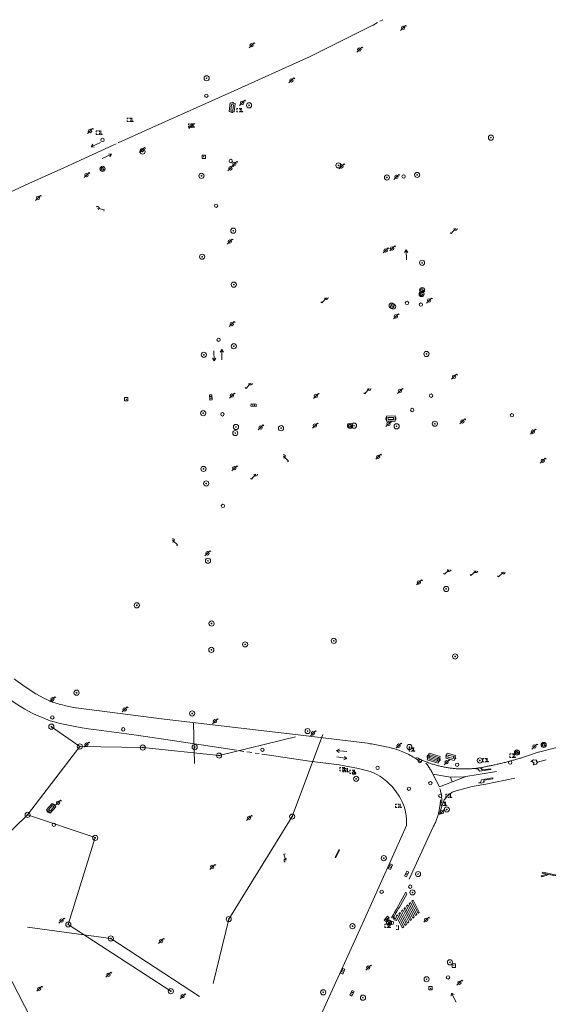
# Model space of a CAD drawing. Extents: x 704908 to 720853, y 4362597 to 4369964.
# Drawn here: x 716171 to 716327, y 4366392 to 4366683 of the extents above; entities that cross this region are included whole.
import ezdxf

# ---------------------------------------------------------------- set-up
doc = ezdxf.new("R2010")
doc.units = 0
doc.header["$MEASUREMENT"] = 0
for name, color, linetype, lineweight in [('CONTENEDORES RSU', 7, 'Continuous', 0), ('FAROLAS', 7, 'Continuous', 0), ('IMBORNAL', 5, 'Continuous', 0), ('LÍNEA DE TELÉFONO', 6, 'Continuous', 0), ('LÍNEA ELÉCTRICA', 1, '_LIN_ELECTRICA', 0), ('MARCA VIAL', 7, 'Continuous', 0), ('POSTE TENDIDO ELÉCTRICO o  (TELÉFONO)', 7, 'Continuous', 0), ('POZO SANEAMIENTO', 7, 'Continuous', 0), ('REGISTRO DE AGUA POTABLE', 5, 'Continuous', 0), ('REGISTRO DE GAS', 7, 'Continuous', 0), ('REGISTRO ELECTRICO', 1, 'Continuous', 0), ('REGISTRO INDETERMINADO', 1, 'Continuous', 0), ('REJA DE DESAGÜE', 7, 'Continuous', 0), ('SENTIDO DE CIRCULACIÓN', 7, 'Continuous', 0), ('SEÑALIZACIÓN VERTICAL', 7, 'Continuous', 0)]:
    doc.layers.add(name, color=color, linetype=linetype, lineweight=lineweight)
doc.styles.add('Style-CHAR_FAST_FONT', font='CHAR_FAST_FONT.shx')
doc.linetypes.add('_LIN_ELECTRICA', pattern='A,1.5,-0.475,["?",Style-CHAR_FAST_FONT,S=0.1,R=0,X=0,Y=0],-0.525', length=2.5)

# ---------------------------------------------------------------- blocks, each defined once
blk = doc.blocks.new('484')
at = {"flags": 128}
blk.add_lwpolyline([(-0.37, -0.37), (0.37, 0.37), (0.5, 0.25)], dxfattribs=at)
blk.add_circle((0, 0), 0.25)
blk = doc.blocks.new('413_1')
blk.add_circle((0, 0), 0.25)
blk = doc.blocks.new('477')
at = {"layer": 'POSTE TENDIDO ELÉCTRICO o  (TELÉFONO)', "linetype": 'Continuous'}
for radius in [0.38, 0.05]:
    blk.add_circle((0, 0), radius, dxfattribs=at)
blk = doc.blocks.new('417')
at = {"layer": 'REGISTRO DE GAS', "flags": 128}
blk.add_lwpolyline([(0, 0), (0.2, 0), (0.2, -0.03), (0.19, -0.07), (0.17, -0.1), (0.15, -0.13), (0.13, -0.15), (0.1, -0.17), (0.07, -0.19), (0.03, -0.2), (0, -0.2), (-0.03, -0.2), (-0.07, -0.19), (-0.1, -0.17), (-0.13, -0.15), (-0.15, -0.13), (-0.17, -0.1), (-0.19, -0.07), (-0.2, -0.03), (-0.2, 0), (-0.2, 0.03), (-0.19, 0.07), (-0.17, 0.1), (-0.15, 0.13), (-0.13, 0.15), (-0.1, 0.17), (-0.07, 0.19), (-0.03, 0.2), (0, 0.2), (0.03, 0.2), (0.07, 0.19), (0.1, 0.17)], dxfattribs=at)
blk.add_lwpolyline([(0, 0), (0.2, 0), (0.2, -0.03), (0.19, -0.07), (0.17, -0.1), (0.15, -0.13), (0.13, -0.15), (0.1, -0.17), (0.07, -0.19), (0.03, -0.2), (0, -0.2), (-0.03, -0.2), (-0.07, -0.19), (-0.1, -0.17), (-0.13, -0.15), (-0.15, -0.13), (-0.17, -0.1), (-0.19, -0.07), (-0.2, -0.03), (-0.2, 0), (-0.2, 0.03), (-0.19, 0.07), (-0.17, 0.1), (-0.15, 0.13), (-0.13, 0.15), (-0.1, 0.17), (-0.07, 0.19), (-0.03, 0.2), (0, 0.2), (0.03, 0.2), (0.07, 0.19), (0.1, 0.17)], dxfattribs=at)
at = {"layer": 'REGISTRO DE GAS'}
blk.add_circle((0, 0), 0.38, dxfattribs=at)
blk.add_circle((0, 0), 0.38, dxfattribs=at)
blk = doc.blocks.new('416')
at = {"layer": 'REGISTRO DE AGUA POTABLE'}
blk.add_circle((0, 0), 0.25, dxfattribs=at)
blk = doc.blocks.new('408')
at = {"layer": 'SEÑALIZACIÓN VERTICAL', "flags": 128}
for points in [[(-0.5, 0.25), (-0.67, 0.25), (-0.67, 0.08)], [(-0.17, 0.08), (-0.17, 0.25), (-0.34, 0.25)], [(-0.06, 0.25), (0.06, 0.25)], [(0, -0.25), (0, 0.25)], [(-0.67, -0.08), (-0.67, -0.25), (-0.5, -0.25)], [(-0.34, -0.25), (-0.17, -0.25), (-0.17, -0.08)], [(-0.06, -0.25), (0.06, -0.25)], [(0.13, -0.25), (0.13, -0.2), (0.2, -0.2), (0.2, -0.25), (0.13, -0.25)]]:
    blk.add_lwpolyline(points, dxfattribs=at)
blk = doc.blocks.new('411')
at = {"layer": 'REGISTRO INDETERMINADO', "flags": 128}
for points in [[(-0.25, -0.25), (0.25, -0.25), (0.25, 0.25), (-0.25, 0.25), (-0.25, -0.25)], [(0, 0.02), (0.01, 0.02), (0.01, 0.02), (0.01, 0.01), (0.02, 0.01), (0.02, 0.01), (0.02, 0), (0.02, 0), (0.02, -0.01), (0.01, -0.01), (0.01, -0.02), (0, -0.02), (0, -0.02), (-0.01, -0.02), (-0.01, -0.01), (-0.01, -0.01), (-0.01, -0.01), (-0.02, -0.01), (-0.02, 0), (-0.02, 0.01), (-0.01, 0.01), (-0.01, 0.02), (0, 0.02), (0, 0.02)]]:
    blk.add_lwpolyline(points, dxfattribs=at)
blk = doc.blocks.new('422')
at = {"color": 7, "flags": 128}
for points in [[(0.25, 0), (0.24, 0.09), (0.22, 0.13), (0.18, 0.18), (0.13, 0.22), (0.04, 0.25), (-0.01, 0.25), (-0.1, 0.23), (-0.17, 0.18), (-0.22, 0.12), (-0.24, 0.05), (-0.25, 0)], [(0, 0), (0.71, 0.71)], [(0.71, 0.71), (0.84, 0.57)]]:
    blk.add_lwpolyline(points, dxfattribs=at)
blk = doc.blocks.new('412')
at = {"layer": 'IMBORNAL'}
for p, q in [((-0.38, -0.25), (0.38, -0.25)), ((-0.38, -0.6), (0.38, -0.6)), ((0.38, -0.25), (0.38, -0.6))]:
    blk.add_line(p, q, dxfattribs=at)
at = {"layer": 'IMBORNAL', "flags": 128}
for points in [[(-0.38, -0.25), (-0.38, -0.6)], [(-0.12, -0.25), (-0.12, -0.6)], [(0.12, -0.25), (0.12, -0.6)]]:
    blk.add_lwpolyline(points, dxfattribs=at)
blk = doc.blocks.new('435')
blk.add_circle((0, 0), 0.25)
blk = doc.blocks.new('423')
at = {"layer": 'REGISTRO ELECTRICO', "flags": 128}
for points in [[(0.38, 0), (0.37, -0.03), (0.37, -0.07), (0.36, -0.1), (0.35, -0.13), (0.34, -0.16), (0.33, -0.19), (0.31, -0.22), (0.29, -0.24), (0.27, -0.27), (0.24, -0.29), (0.22, -0.31), (0.19, -0.33), (0.16, -0.34), (0.13, -0.35), (0.1, -0.36), (0.07, -0.37), (0.03, -0.37), (0, -0.38), (-0.03, -0.37), (-0.07, -0.37), (-0.1, -0.36), (-0.13, -0.35), (-0.16, -0.34), (-0.19, -0.33), (-0.22, -0.31), (-0.24, -0.29), (-0.27, -0.27), (-0.29, -0.24), (-0.31, -0.22), (-0.33, -0.19), (-0.34, -0.16), (-0.35, -0.13), (-0.36, -0.1), (-0.37, -0.07), (-0.37, -0.03), (-0.38, 0), (-0.37, 0.03), (-0.37, 0.07), (-0.36, 0.1), (-0.35, 0.13), (-0.34, 0.16), (-0.33, 0.19), (-0.31, 0.22), (-0.29, 0.24), (-0.27, 0.27), (-0.24, 0.29), (-0.22, 0.31), (-0.19, 0.33), (-0.16, 0.34), (-0.13, 0.35), (-0.1, 0.36), (-0.07, 0.37), (-0.03, 0.37), (0, 0.38), (0.03, 0.37), (0.07, 0.37), (0.1, 0.36), (0.13, 0.35), (0.16, 0.34), (0.19, 0.33), (0.22, 0.31), (0.24, 0.29), (0.27, 0.27), (0.29, 0.24), (0.31, 0.22), (0.33, 0.19), (0.34, 0.16), (0.35, 0.13), (0.36, 0.1), (0.37, 0.07), (0.37, 0.03), (0.38, 0)], [(-0.27, -0.27), (0.27, 0.27)], [(-0.27, 0.27), (0.27, -0.27)]]:
    blk.add_lwpolyline(points, dxfattribs=at)
blk = doc.blocks.new('446')
at = {"color": 3, "flags": 128}
for points in [[(-0.64, 0), (0.64, 0), (0.64, -0.75), (-0.64, -0.75), (-0.64, 0)], [(-0.4, -0.53), (-0.4, -0.23), (0.43, -0.23), (0.43, -0.53)], [(0.43, -0.53), (-0.4, -0.53)]]:
    blk.add_lwpolyline(points, dxfattribs=at)
at = {"color": 3}
for centre, start, end in [((-0.56, -0.38), 114.0343, 245.9657), ((0.56, -0.38), 294.0343, 65.9657)]:
    blk.add_arc(centre, 0.203, start, end, dxfattribs=at)
blk = doc.blocks.new('448')
at = {"color": 3, "flags": 128}
for points in [[(-0.85, 0), (0.85, 0), (0.85, -1), (-0.85, -1), (-0.85, 0)], [(-0.85, -0.75), (-0.87, -0.74), (-0.89, -0.72), (-0.91, -0.71), (-0.93, -0.69), (-0.94, -0.67), (-0.96, -0.65), (-0.97, -0.63), (-0.98, -0.61), (-0.99, -0.58), (-0.99, -0.56), (-1, -0.54), (-1, -0.51), (-1, -0.49), (-1, -0.46), (-0.99, -0.44), (-0.99, -0.42), (-0.98, -0.39), (-0.97, -0.37), (-0.96, -0.35), (-0.94, -0.33), (-0.93, -0.31), (-0.91, -0.29), (-0.89, -0.28), (-0.87, -0.26), (-0.85, -0.25)], [(-0.65, -0.2), (-0.65, -0.8), (0.65, -0.8), (0.65, -0.2)], [(-0.65, -0.2), (0.65, -0.2)], [(-0.65, -0.4), (0.65, -0.4)], [(-0.65, -0.6), (0.65, -0.6)], [(0.85, -0.25), (0.87, -0.26), (0.89, -0.28), (0.91, -0.29), (0.93, -0.31), (0.94, -0.33), (0.96, -0.35), (0.97, -0.37), (0.98, -0.39), (0.99, -0.42), (0.99, -0.44), (1, -0.46), (1, -0.49), (1, -0.51), (1, -0.54), (0.99, -0.56), (0.99, -0.58), (0.98, -0.61), (0.97, -0.63), (0.96, -0.65), (0.94, -0.67), (0.93, -0.69), (0.91, -0.71), (0.89, -0.72), (0.87, -0.74), (0.85, -0.75)], [(0.85, -0.75), (0.85, -0.5)], [(0.85, -0.75), (0.85, -0.5)]]:
    blk.add_lwpolyline(points, dxfattribs=at)
blk = doc.blocks.new('426')
at = {"color": 0, "linetype": 'ByBlock', "lineweight": -2, "flags": 128}
for points in [[(1.5, 0), (0, 0)], [(1.1, -0.25), (1.5, 0), (1.1, 0.25)]]:
    blk.add_lwpolyline(points, dxfattribs=at)

msp = doc.modelspace()

# ---------------------------------------------------------------- linework, layer by layer
at = {"layer": 'LÍNEA DE TELÉFONO'}
for p, q in [((716222.93, 4366463.03), (716222.67, 4366474.96)), ((716251.78, 4366447.38), (716260.84, 4366471.61)), ((716233.04, 4366417.13), (716251.78, 4366447.38)), ((716233.04, 4366417.13), (716228.46, 4366398.06)), ((716198.2, 4366411.4), (716173.61, 4366414.71)), ((716198.2, 4366411.4), (716224.43, 4366394.23))]:
    msp.add_line(p, q, dxfattribs=at)
at = {"layer": 'LÍNEA ELÉCTRICA', "color": 4}
for p, q in [((716230.18, 4366465.4), (716252.8, 4366470.89)), ((716207.65, 4366467.77), (716189.07, 4366468.09)), ((716230.18, 4366465.4), (716207.65, 4366467.77))]:
    msp.add_line(p, q, dxfattribs=at)
at = {"layer": 'LÍNEA ELÉCTRICA', "color": 4, "flags": 128}
for points in [[(716146.01, 4366421.16), (716173.64, 4366447.9), (716189.07, 4366468.09), (716180.65, 4366473.94)], [(716173.64, 4366447.9), (716193.58, 4366441.26), (716185.66, 4366415.52), (716215.96, 4366395.83)], [(716154.4, 4366368.23), (716174.63, 4366387.87), (716165.27, 4366405.83), (716146.01, 4366421.16), (716129.2, 4366393.15), (716116.62, 4366371.01), (716112.99, 4366369.79)]]:
    msp.add_lwpolyline(points, dxfattribs=at)
at = {"layer": 'MARCA VIAL'}
for p, q in [((716275.7, 4366681.1), (716277.01, 4366681.87)), ((716277.68, 4366682.25), (716278.51, 4366682.71)), ((716275.4, 4366680.95), (716275.7, 4366681.1)), ((716198.91, 4366645.69), (716199.83, 4366646.09)), ((716274.25, 4366469), (716273.98, 4366469.04)), ((716274.74, 4366468.92), (716274.25, 4366469)), ((716237.51, 4366466.64), (716236.28, 4366466.83)), ((716239.27, 4366466.39), (716238.4, 4366466.51)), ((716239.85, 4366466.3), (716239.27, 4366466.39)), ((716241.99, 4366465.97), (716240.81, 4366466.15)), ((716275.23, 4366468.83), (716274.74, 4366468.92)), ((716275.73, 4366468.74), (716275.23, 4366468.83)), ((716276.22, 4366468.65), (716275.73, 4366468.74)), ((716276.71, 4366468.56), (716276.22, 4366468.65)), ((716277.2, 4366468.46), (716276.71, 4366468.56)), ((716277.69, 4366468.36), (716277.2, 4366468.46)), ((716278.18, 4366468.26), (716277.69, 4366468.36)), ((716278.67, 4366468.16), (716278.18, 4366468.26)), ((716279.16, 4366468.05), (716278.67, 4366468.16)), ((716279.65, 4366467.94), (716279.16, 4366468.05)), ((716281.6, 4366467.5), (716281.35, 4366467.57)), ((716282.08, 4366467.37), (716281.6, 4366467.5)), ((716282.56, 4366467.22), (716282.08, 4366467.37)), ((716283.03, 4366467.06), (716282.56, 4366467.22)), ((716283.5, 4366466.9), (716283.03, 4366467.06)), ((716283.97, 4366466.72), (716283.5, 4366466.9)), ((716284.44, 4366466.54), (716283.97, 4366466.72)), ((716284.9, 4366466.34), (716284.44, 4366466.54)), ((716285.35, 4366466.14), (716284.9, 4366466.34)), ((716285.8, 4366465.93), (716285.35, 4366466.14)), ((716323.27, 4366466), (716323.56, 4366466.1)), ((716323.56, 4366466.1), (716323.84, 4366466.2)), ((716323.84, 4366466.2), (716324.12, 4366466.3)), ((716324.12, 4366466.3), (716324.4, 4366466.41)), ((716324.4, 4366466.41), (716324.5, 4366466.44)), ((716286.25, 4366465.7), (716285.8, 4366465.93)), ((716286.69, 4366465.47), (716286.25, 4366465.7)), ((716287.13, 4366465.23), (716286.69, 4366465.47)), ((716287.56, 4366464.98), (716287.13, 4366465.23)), ((716287.99, 4366464.72), (716287.56, 4366464.98)), ((716288.41, 4366464.45), (716287.99, 4366464.72)), ((716288.83, 4366464.17), (716288.41, 4366464.45)), ((716289.24, 4366463.88), (716288.83, 4366464.17)), ((716289.64, 4366463.59), (716289.24, 4366463.88)), ((716313.49, 4366463.11), (716313.79, 4366463.18)), ((716313.79, 4366463.18), (716314.08, 4366463.25)), ((716314.08, 4366463.25), (716314.37, 4366463.33)), ((716314.37, 4366463.33), (716314.66, 4366463.4)), ((716314.66, 4366463.4), (716314.95, 4366463.47)), ((716314.95, 4366463.47), (716315.24, 4366463.55)), ((716315.24, 4366463.55), (716315.53, 4366463.62)), ((716315.53, 4366463.62), (716315.82, 4366463.7)), ((716315.82, 4366463.7), (716316.11, 4366463.78)), ((716316.11, 4366463.78), (716316.4, 4366463.85)), ((716316.4, 4366463.85), (716316.69, 4366463.93)), ((716316.69, 4366463.93), (716316.98, 4366464.01)), ((716316.98, 4366464.01), (716317.27, 4366464.09)), ((716317.27, 4366464.09), (716317.56, 4366464.18)), ((716317.56, 4366464.18), (716317.85, 4366464.26)), ((716317.85, 4366464.26), (716318.13, 4366464.34)), ((716318.13, 4366464.34), (716318.42, 4366464.43)), ((716318.42, 4366464.43), (716318.71, 4366464.51)), ((716318.71, 4366464.51), (716319, 4366464.6)), ((716319, 4366464.6), (716319.28, 4366464.68)), ((716319.28, 4366464.68), (716319.57, 4366464.77)), ((716319.57, 4366464.77), (716319.86, 4366464.86)), ((716319.86, 4366464.86), (716320.14, 4366464.95)), ((716320.14, 4366464.95), (716320.43, 4366465.04)), ((716320.43, 4366465.04), (716320.71, 4366465.13)), ((716320.71, 4366465.13), (716321, 4366465.23)), ((716321, 4366465.23), (716321.29, 4366465.32)), ((716321.29, 4366465.32), (716321.57, 4366465.41)), ((716321.57, 4366465.41), (716321.85, 4366465.51)), ((716321.85, 4366465.51), (716322.14, 4366465.6)), ((716322.14, 4366465.6), (716322.42, 4366465.7)), ((716322.42, 4366465.7), (716322.71, 4366465.8)), ((716322.71, 4366465.8), (716322.99, 4366465.9)), ((716322.99, 4366465.9), (716323.27, 4366466)), ((716323.88, 4366462.87), (716324.22, 4366463.37)), ((716324.26, 4366463.44), (716326.83, 4366464.13)), ((716309.39, 4366462.23), (716309.68, 4366462.28)), ((716309.68, 4366462.28), (716309.98, 4366462.34)), ((716309.98, 4366462.34), (716310.27, 4366462.4)), ((716310.27, 4366462.4), (716310.57, 4366462.46)), ((716310.57, 4366462.46), (716310.86, 4366462.52)), ((716310.86, 4366462.52), (716311.15, 4366462.58)), ((716311.15, 4366462.58), (716311.45, 4366462.65)), ((716311.45, 4366462.65), (716311.74, 4366462.71)), ((716311.74, 4366462.71), (716312.03, 4366462.78)), ((716312.03, 4366462.78), (716312.33, 4366462.84)), ((716312.33, 4366462.84), (716312.62, 4366462.91)), ((716312.62, 4366462.91), (716312.91, 4366462.98)), ((716312.91, 4366462.98), (716313.2, 4366463.04)), ((716313.2, 4366463.04), (716313.49, 4366463.11)), ((716322.98, 4366462.63), (716323.88, 4366462.87)), ((716299.03, 4366457.66), (716298.56, 4366459.06)), ((716299.06, 4366454.55), (716298.79, 4366454.41)), ((716299.33, 4366454.68), (716299.06, 4366454.55)), ((716299.6, 4366454.79), (716299.33, 4366454.68)), ((716299.89, 4366454.89), (716299.6, 4366454.79)), ((716300.18, 4366454.97), (716299.89, 4366454.89)), ((716295.52, 4366451.45), (716295.54, 4366451.75)), ((716295.54, 4366451.75), (716295.55, 4366452.05)), ((716295.55, 4366452.05), (716295.56, 4366452.31)), ((716296.46, 4366451.75), (716296.36, 4366451.46)), ((716296.59, 4366452.02), (716296.46, 4366451.75)), ((716296.72, 4366452.29), (716296.59, 4366452.02)), ((716296.87, 4366452.55), (716296.72, 4366452.29)), ((716297.04, 4366452.8), (716296.87, 4366452.55)), ((716297.22, 4366453.04), (716297.04, 4366452.8)), ((716297.41, 4366453.27), (716297.22, 4366453.04)), ((716297.61, 4366453.49), (716297.41, 4366453.27)), ((716297.83, 4366453.7), (716297.61, 4366453.49)), ((716298.05, 4366453.89), (716297.83, 4366453.7)), ((716298.29, 4366454.08), (716298.05, 4366453.89)), ((716298.54, 4366454.25), (716298.29, 4366454.08)), ((716298.79, 4366454.41), (716298.54, 4366454.25)), ((716295.04, 4366448.5), (716295.11, 4366448.79)), ((716295.11, 4366448.79), (716295.18, 4366449.08)), ((716295.18, 4366449.08), (716295.24, 4366449.37)), ((716295.24, 4366449.37), (716295.29, 4366449.67)), ((716296.32, 4366451.36), (716295.28, 4366448.34)), ((716295.29, 4366449.67), (716295.34, 4366449.97)), ((716295.34, 4366449.97), (716295.39, 4366450.26)), ((716295.39, 4366450.26), (716295.43, 4366450.56)), ((716295.43, 4366450.56), (716295.46, 4366450.86)), ((716295.46, 4366450.86), (716295.49, 4366451.15)), ((716295.49, 4366451.15), (716295.52, 4366451.45)), ((716296.36, 4366451.46), (716296.32, 4366451.36)), ((716294.07, 4366445.66), (716294.19, 4366445.94)), ((716294.19, 4366445.94), (716294.3, 4366446.22)), ((716294.3, 4366446.22), (716294.41, 4366446.49)), ((716294.41, 4366446.49), (716294.52, 4366446.78)), ((716294.52, 4366446.78), (716294.62, 4366447.06)), ((716294.62, 4366447.06), (716294.71, 4366447.34)), ((716294.71, 4366447.34), (716294.8, 4366447.63)), ((716294.8, 4366447.63), (716294.89, 4366447.92)), ((716294.89, 4366447.92), (716294.97, 4366448.2)), ((716294.97, 4366448.2), (716295.04, 4366448.5)), ((716293.4, 4366444.32), (716286.38, 4366428.87)), ((716293.4, 4366444.32), (716293.55, 4366444.58)), ((716293.55, 4366444.58), (716293.68, 4366444.85)), ((716293.68, 4366444.85), (716293.82, 4366445.12)), ((716293.82, 4366445.12), (716293.95, 4366445.39)), ((716293.95, 4366445.39), (716294.07, 4366445.66)), ((716282.19, 4366437.31), (716271.72, 4366414.02)), ((716285.39, 4366425.02), (716282.67, 4366420.24)), ((716283.43, 4366420.62), (716285.61, 4366424.45)), ((716285.61, 4366424.45), (716285.39, 4366425.02)), ((716287.48, 4366422.74), (716287.1, 4366422.38)), ((716289.33, 4366419.21), (716287.48, 4366422.74)), ((716282.27, 4366419.55), (716281.98, 4366419.03)), ((716282.57, 4366420.07), (716282.27, 4366419.55)), ((716282.65, 4366420.21), (716282.57, 4366420.07)), ((716282.67, 4366420.24), (716282.65, 4366420.21)), ((716282.69, 4366419.33), (716282.83, 4366419.58)), ((716282.83, 4366419.58), (716283.13, 4366420.1)), ((716283.13, 4366420.1), (716283.43, 4366420.62)), ((716284.43, 4366419.81), (716284.05, 4366419.44)), ((716284.43, 4366419.81), (716286.27, 4366416.32)), ((716285.19, 4366420.54), (716284.81, 4366420.18)), ((716284.81, 4366420.18), (716286.65, 4366416.68)), ((716285.19, 4366420.54), (716287.03, 4366417.04)), ((716285.95, 4366421.28), (716285.57, 4366420.91)), ((716285.57, 4366420.91), (716287.42, 4366417.4)), ((716285.95, 4366421.28), (716287.8, 4366417.77)), ((716286.72, 4366422.01), (716286.34, 4366421.64)), ((716286.34, 4366421.64), (716288.18, 4366418.13)), ((716286.72, 4366422.01), (716288.56, 4366418.49)), ((716287.1, 4366422.38), (716288.95, 4366418.85)), ((716281.68, 4366418.5), (716281.38, 4366417.98)), ((716281.64, 4366417.49), (716281.94, 4366418.01)), ((716281.98, 4366419.03), (716281.68, 4366418.5)), ((716282.15, 4366417.61), (716281.77, 4366417.24)), ((716281.77, 4366417.24), (716281.92, 4366416.94)), ((716281.92, 4366416.94), (716282.63, 4366416.69)), ((716281.94, 4366418.01), (716282.24, 4366418.53)), ((716282.15, 4366417.61), (716282.63, 4366416.69)), ((716282.24, 4366418.53), (716282.53, 4366419.06)), ((716282.53, 4366419.06), (716282.69, 4366419.33)), ((716282.73, 4366418.17), (716282.53, 4366417.98)), ((716282.53, 4366417.98), (716282.74, 4366417.57)), ((716282.91, 4366418.34), (716282.73, 4366418.17)), ((716282.74, 4366417.57), (716284.35, 4366414.51)), ((716282.91, 4366418.34), (716284.73, 4366414.87)), ((716283.67, 4366419.08), (716283.29, 4366418.71)), ((716283.29, 4366418.71), (716285.12, 4366415.23)), ((716283.67, 4366419.08), (716285.5, 4366415.59)), ((716284.05, 4366419.44), (716285.89, 4366415.96)), ((716286.65, 4366416.68), (716287.03, 4366417.04)), ((716287.42, 4366417.4), (716287.8, 4366417.77)), ((716288.18, 4366418.13), (716288.56, 4366418.49)), ((716288.93, 4366418.84), (716288.95, 4366418.85)), ((716288.93, 4366418.84), (716288.95, 4366418.85)), ((716288.95, 4366418.85), (716289.33, 4366419.21)), ((716288.95, 4366418.85), (716288.95, 4366418.85)), ((716271.72, 4366414.02), (716262.66, 4366394.13)), ((716284.35, 4366414.51), (716284.73, 4366414.87)), ((716285.12, 4366415.23), (716285.5, 4366415.59)), ((716285.89, 4366415.96), (716286.27, 4366416.32))]:
    msp.add_line(p, q, dxfattribs=at)
at = {"layer": 'MARCA VIAL', "flags": 128}
for points in [[(716200.42, 4366646.35), (716210.47, 4366650.83), (716233.73, 4366661.31), (716256.87, 4366671.77), (716275.4, 4366680.95)], [(716165.75, 4366630.5), (716173.98, 4366634.32), (716184.32, 4366638.97), (716198.91, 4366645.69)], [(716324.5, 4366466.44), (716329.9, 4366467.75), (716339.41, 4366470.18), (716349.57, 4366472.79), (716358, 4366474.94), (716366.35, 4366477.03), (716373.48, 4366479.13), (716378.29, 4366480.79), (716383.25, 4366482.73), (716388.22, 4366484.73), (716392.87, 4366486.8), (716396.35, 4366488.73), (716398.97, 4366490.35), (716401.58, 4366492.15), (716404.4, 4366494.44), (716404.48, 4366494.52)], [(716235.29, 4366466.98), (716217.76, 4366469.62), (716205.83, 4366471.43), (716202.86, 4366471.84), (716193.94, 4366472.97), (716191.64, 4366473.3), (716189.18, 4366473.7), (716186.23, 4366474.24), (716184.26, 4366474.65), (716182.88, 4366474.96), (716181.45, 4366475.34), (716180.29, 4366475.71), (716178.89, 4366476.23), (716176.76, 4366477.12), (716175.41, 4366477.74), (716173.66, 4366478.66), (716172.83, 4366479.14), (716171.55, 4366479.9), (716169.7, 4366481.09), (716168.5, 4366481.97), (716166.06, 4366483.94), (716164.04, 4366485.64), (716162.65, 4366486.83)], [(716169.72, 4366488.02), (716170.14, 4366487.7), (716172.96, 4366485.66), (716176.03, 4366483.66), (716178.48, 4366482.31), (716180.57, 4366481.38), (716180.66, 4366481.36)], [(716180.66, 4366481.36), (716181.04, 4366481.22), (716181.52, 4366481.06), (716181.99, 4366480.91), (716182.47, 4366480.76), (716182.95, 4366480.62), (716183.43, 4366480.48), (716183.92, 4366480.35), (716184.4, 4366480.23), (716184.89, 4366480.11), (716185.37, 4366480), (716185.86, 4366479.89), (716186.35, 4366479.79), (716186.84, 4366479.7), (716187.33, 4366479.61), (716187.83, 4366479.52), (716188.02, 4366479.49)], [(716188.02, 4366479.49), (716213.94, 4366476.2), (716251.9, 4366471.76), (716273.98, 4366469.04)], [(716281.35, 4366467.57), (716281.11, 4366467.63), (716280.63, 4366467.74), (716280.14, 4366467.85), (716279.65, 4366467.94), (716279.55, 4366467.96)], [(716242.81, 4366465.85), (716245.11, 4366465.52), (716256.93, 4366463.78), (716265.68, 4366462.65), (716271.4, 4366461.61), (716274.86, 4366460.68), (716275.59, 4366460.39), (716276.98, 4366459.73), (716277.64, 4366459.34), (716278.3, 4366458.92), (716279.78, 4366457.75), (716280.47, 4366457.1), (716281.13, 4366456.42), (716281.68, 4366455.8)], [(716288.47, 4366464.88), (716288.73, 4366464.74), (716289, 4366464.61), (716289.27, 4366464.47), (716289.54, 4366464.34), (716289.81, 4366464.22), (716290.09, 4366464.09), (716290.36, 4366463.97), (716290.64, 4366463.85), (716290.91, 4366463.74), (716291.19, 4366463.62), (716291.47, 4366463.51), (716291.75, 4366463.41), (716292.03, 4366463.3), (716292.31, 4366463.2), (716292.6, 4366463.1), (716292.88, 4366463), (716293.17, 4366462.91), (716293.45, 4366462.82), (716293.74, 4366462.73), (716294.03, 4366462.64), (716294.31, 4366462.56), (716294.6, 4366462.48), (716294.89, 4366462.41), (716295.18, 4366462.33), (716295.47, 4366462.26), (716295.77, 4366462.19), (716296.06, 4366462.13), (716296.35, 4366462.07), (716296.65, 4366462.01), (716296.94, 4366461.95), (716297.24, 4366461.9), (716297.53, 4366461.85), (716297.83, 4366461.8), (716298.13, 4366461.75), (716298.42, 4366461.71), (716298.72, 4366461.67), (716299.02, 4366461.64), (716299.32, 4366461.6), (716299.62, 4366461.57), (716299.91, 4366461.55), (716300.21, 4366461.52), (716300.51, 4366461.5), (716300.81, 4366461.48), (716301.11, 4366461.47), (716301.41, 4366461.46), (716301.71, 4366461.45), (716302.01, 4366461.44), (716302.31, 4366461.44), (716302.61, 4366461.44), (716302.91, 4366461.44), (716303.21, 4366461.44), (716303.51, 4366461.45), (716303.81, 4366461.46), (716304.11, 4366461.48), (716304.41, 4366461.5), (716304.71, 4366461.52), (716305.01, 4366461.54), (716305.31, 4366461.57), (716305.61, 4366461.6), (716305.9, 4366461.63), (716306.2, 4366461.66), (716306.5, 4366461.7), (716306.65, 4366461.72)], [(716322.98, 4366462.63), (716323.24, 4366463.16), (716322.63, 4366463.62), (716322.22, 4366463.62), (716323.06, 4366464.18), (716324.06, 4366464.04), (716323.8, 4366463.83), (716324.26, 4366463.44), (716324.22, 4366463.37)], [(716293.37, 4366459.92), (716293.23, 4366460.19), (716293.09, 4366460.45), (716292.94, 4366460.71), (716292.79, 4366460.97), (716292.63, 4366461.23), (716292.47, 4366461.49), (716292.31, 4366461.74), (716292.14, 4366461.99), (716291.97, 4366462.23), (716291.8, 4366462.48), (716291.62, 4366462.72), (716291.44, 4366462.96), (716291.3, 4366463.13)], [(716312.1, 4366460.67), (716302.46, 4366459.11), (716298.56, 4366459.06), (716293.37, 4366459.92), (716295.26, 4366456.17), (716302.83, 4366459.17)], [(716306.65, 4366461.72), (716306.07, 4366461.45), (716306.65, 4366461.53), (716307.13, 4366460.84)], [(716307.15, 4366461.79), (716306.88, 4366461.83), (716306.65, 4366461.72)], [(716306.65, 4366461.72), (716306.8, 4366461.74), (716307.09, 4366461.78), (716307.15, 4366461.79)], [(716307.13, 4366460.84), (716310.47, 4366461.28), (716310.44, 4366461.52), (716307.89, 4366461.18), (716307.5, 4366461.64), (716307.91, 4366461.69), (716307.15, 4366461.79)], [(716307.15, 4366461.79), (716307.39, 4366461.83), (716307.69, 4366461.88), (716307.98, 4366461.93), (716308.28, 4366461.99), (716308.57, 4366462.05), (716308.86, 4366462.11), (716309.16, 4366462.17), (716309.39, 4366462.23)], [(716317.56, 4366458.78), (716308.94, 4366457.01), (716304.94, 4366456.24), (716300.18, 4366454.97)], [(716307.65, 4366458.24), (716311.01, 4366458.79), (716311.05, 4366458.56), (716308.48, 4366458.13), (716308.24, 4366457.58), (716308.66, 4366457.64), (716307.7, 4366457.21), (716306.81, 4366457.34), (716307.39, 4366457.43), (716307.65, 4366458.24)], [(716281.68, 4366455.8), (716281.75, 4366455.72), (716282.34, 4366454.97), (716283.39, 4366453.41), (716283.85, 4366452.58), (716284.27, 4366451.74), (716284.64, 4366450.87), (716284.83, 4366450.33), (716285.16, 4366449.25), (716285.38, 4366448.17), (716285.47, 4366447.6), (716285.56, 4366446.49), (716285.58, 4366445.36), (716285.54, 4366444.75), (716282.19, 4366437.31)], [(716295.98, 4366451.56), (716295.98, 4366451.86), (716295.98, 4366452.16), (716295.97, 4366452.46), (716295.96, 4366452.76), (716295.93, 4366453.06), (716295.9, 4366453.36), (716295.86, 4366453.65), (716295.81, 4366453.95), (716295.76, 4366454.25), (716295.7, 4366454.54), (716295.63, 4366454.83), (716295.55, 4366455.12), (716295.47, 4366455.41), (716295.4, 4366455.62)], [(716281.38, 4366417.98), (716281.15, 4366417.58), (716281.56, 4366417.35), (716281.64, 4366417.49)], [(716153.24, 4366244.62), (716173.78, 4366270.19), (716175.99, 4366272.98), (716178.3, 4366275.71), (716180.08, 4366277.73), (716180.57, 4366278.33), (716181.07, 4366278.91), (716181.87, 4366279.75), (716182.99, 4366280.83), (716193.67, 4366291.26), (716210.49, 4366307.54), (716224.21, 4366320.91), (716226.59, 4366323.35), (716228.33, 4366325.24), (716230.61, 4366327.81), (716232.12, 4366329.73), (716233.55, 4366331.72), (716234.23, 4366332.74), (716235.51, 4366334.82), (716236.7, 4366336.96), (716237.8, 4366339.16), (716245.98, 4366357.29), (716262.66, 4366394.13)]]:
    msp.add_lwpolyline(points, dxfattribs=at)
at = {"layer": 'REJA DE DESAGÜE'}
for p, q in [((716265.56, 4366437.61), (716264.51, 4366435.35)), ((716264.69, 4366435.27), (716265.74, 4366437.53)), ((716265.74, 4366437.53), (716265.56, 4366437.61)), ((716264.51, 4366435.35), (716264.69, 4366435.27))]:
    msp.add_line(p, q, dxfattribs=at)
at = {"layer": 'REJA DE DESAGÜE', "flags": 128}
for points in [[(716325.41, 4366429.59), (716327.09, 4366430.09), (716327.01, 4366430.39), (716325.33, 4366429.89), (716325.41, 4366429.59)], [(716325.64, 4366430.68), (716329.53, 4366429.94), (716329.58, 4366430.2), (716325.69, 4366430.94), (716325.64, 4366430.68)]]:
    msp.add_lwpolyline(points, dxfattribs=at)
at = {"layer": 'SEÑALIZACIÓN VERTICAL'}
for p, q in [((716282.81, 4366415.09), (716282.51, 4366415.09)), ((716282.51, 4366414.09), (716282.84, 4366414.09)), ((716283.07, 4366415.09), (716283.31, 4366415.09)), ((716283.07, 4366414.09), (716283.31, 4366414.09)), ((716283.19, 4366414.09), (716283.19, 4366415.09))]:
    msp.add_line(p, q, dxfattribs=at)

# ---------------------------------------------------------------- block references
at = {"layer": 'CONTENEDORES RSU', "color": 3, "yscale": 2}
for p, xscale, zscale, rotation in [((716234.83, 4366656.73), 1.999999999569744, 1.999999999784872, 263.9199999972888), ((716280.96, 4366564.17), 1.999999999982146, 1.999999999991073, 181.0799999978974), ((716298.79, 4366465.75), 2.000000000090169, 2.000000000045084, 345.4009399940596), ((716180.02, 4366450.31), 1.999999999805124, 1.999999999902562, 48.63429809993988)]:
    msp.add_blockref('446', p, dxfattribs=dict(at, xscale=xscale, zscale=zscale, rotation=rotation))
at = {"layer": 'CONTENEDORES RSU', "color": 7, "xscale": 2.000000000011728, "yscale": 2, "zscale": 2.000000000005864, "rotation": 343.0794944871564}
msp.add_blockref('448', (716293.84, 4366465.59), dxfattribs=at)
at = {"layer": 'FAROLAS', "color": 7, "xscale": 2, "yscale": 2, "zscale": 2}
for p in [(716284.54, 4366680.29), (716239.78, 4366675.16), (716271.61, 4366673.88), (716251.54, 4366664.77), (716237.01, 4366658.16), (716192.07, 4366649.84), (716222.03, 4366651.35), (716207.43, 4366644.2), (716234.72, 4366640.14), (716233.55, 4366638.81), (716266.37, 4366639.41), (716191.04, 4366636.82), (716282.57, 4366636.28), (716176.75, 4366630.1), (716233.35, 4366617.18), (716279.39, 4366614.57), (716281.32, 4366615.16), (716292.22, 4366599.78), (716282.4, 4366595.11), (716233.94, 4366592.83), (716299.59, 4366577.25), (716283.59, 4366573.11), (716233.97, 4366571.7), (716258.77, 4366571.61), (716242.44, 4366562.29), (716258.48, 4366562.84), (716280.23, 4366563.36), (716302.05, 4366564.09), (716322.87, 4366561.05), (716277.19, 4366553.65), (716234.7, 4366550.25), (716325.8, 4366552.48), (716226.75, 4366525.12), (716289.23, 4366516.54), (716180.96, 4366482.02), (716202.31, 4366479.02), (716228.95, 4366475.53), (716257.9, 4366471.98), (716191.01, 4366468.66), (716283.21, 4366468.33), (716323.31, 4366468.08), (716297.37, 4366463.42), (716182.64, 4366451.47), (716296, 4366448.7), (716239.05, 4366447.01), (716228.19, 4366432.52), (716183.65, 4366416.68), (716291.36, 4366416.91), (716213.08, 4366410.65), (716274.25, 4366402.79), (716197.53, 4366400.68), (716177.08, 4366396.55), (716301.19, 4366398.32), (716219.4, 4366394.34)]:
    msp.add_blockref('484', p, dxfattribs=at)
at = {"layer": 'FAROLAS', "color": 7}
for p, xscale, yscale, zscale, rotation in [((716194.26, 4366627.04), 2, 2, 2, 301.55), ((716300.06, 4366621.05), 1.999999999995999, 2, 1.999999999998, 184.0399999879178), ((716261.89, 4366600.61), 2, 2, 2, 183.4999999999999), ((716239.47, 4366575.34), 2, 2, 2, 183.7499999999999), ((716274.55, 4366573.78), 1.999999999999999, 1.999999999999999, 2, 185.4399999999999), ((716249.23, 4366553.78), 2, 2, 2, 270.9), ((716241.05, 4366548.49), 1.999999999999999, 1.999999999999999, 1.999999999999999, 183.77), ((716216.45, 4366528.97), 2, 2, 2, 273.61), ((716298.19, 4366520.3), 2.000000000031595, 2, 2.000000000015797, 178.2099999948923), ((716306.08, 4366519.92), 1.999999999946134, 2, 1.999999999973067, 176.9800000068303), ((716314.16, 4366519.56), 2.000000000013637, 1.999999999999999, 2.000000000006818, 177.9500000032502), ((716249.91, 4366434.38), 2, 2, 2, 61.61)]:
    msp.add_blockref('422', p, dxfattribs=dict(at, xscale=xscale, yscale=yscale, zscale=zscale, rotation=rotation))
at = {"layer": 'IMBORNAL', "color": 5, "zscale": 2}
for p, xscale, yscale, rotation in [((716226.88, 4366571.11), 2, 2, 94.75999999999993), ((716240.41, 4366569.74), 2, 2, 357.95), ((716280.04, 4366432.95), 2, 2, 64.98), ((716286.36, 4366430.04), 2, 2, 243.79), ((716280.34, 4366416.63), 1.999999999999999, 1.999999999999999, 230.63), ((716265.95, 4366402.08), 2, 2, 65.94), ((716270.21, 4366394.83), 2, 2, 241.46)]:
    msp.add_blockref('412', p, dxfattribs=dict(at, xscale=xscale, yscale=yscale, rotation=rotation))
at = {"layer": 'POSTE TENDIDO ELÉCTRICO o  (TELÉFONO)', "color": 7, "xscale": 2, "yscale": 2, "zscale": 2}
for p in [(716226.52, 4366665.42), (716239.04, 4366657.42), (716310.48, 4366647.88), (716207.58, 4366643.78), (716265.44, 4366639.68), (716288.7, 4366636.86), (716224.98, 4366636.59), (716279.77, 4366636.11), (716234.39, 4366620.4), (716225.19, 4366612.72), (716290.15, 4366610.92), (716234.53, 4366604.47), (716281.15, 4366598.27), (716281.59, 4366598), (716234.55, 4366586.29), (716225.69, 4366583.76), (716291.44, 4366584), (716225.49, 4366566.51), (716235.18, 4366562.44), (716248.49, 4366562.08), (716270.06, 4366562.83), (716282.64, 4366562.64), (716293.93, 4366563.4), (716234.98, 4366560.64), (716225.58, 4366550.05), (716226.39, 4366545.76), (716226.91, 4366522.94), (716297.27, 4366514.6), (716205.89, 4366509.77), (716227.97, 4366504.39), (716237.89, 4366498.24), (716264.06, 4366499.28), (716227.91, 4366496.61), (716299.9, 4366494.68), (716188.09, 4366483.98), (716222.23, 4366477.84), (716180.65, 4366473.94), (716256.34, 4366472.64), (716189.07, 4366468.09), (716207.65, 4366467.77), (716222.99, 4366467.9), (716230.18, 4366465.4), (716286.4, 4366467.93), (716307.22, 4366463.96), (716270.68, 4366458.54), (716173.64, 4366447.9), (716297.44, 4366449.48), (716251.78, 4366447.38), (716193.6, 4366441.1), (716278.84, 4366435.12), (716288.97, 4366430.42), (716287.3, 4366425), (716233.04, 4366417.13), (716185.66, 4366415.52), (716269.59, 4366415.02), (716198.2, 4366411.4), (716298.38, 4366404.35), (716291.49, 4366399.35), (716215.96, 4366395.83), (716260.94, 4366395.5), (716272.69, 4366393.91)]:
    msp.add_blockref('477', p, dxfattribs=at)
at = {"layer": 'POZO SANEAMIENTO', "color": 7, "xscale": 2, "yscale": 2, "zscale": 2}
for name, p in [('413_1', (716226.43, 4366660.25)), ('413_1', (716195.76, 4366647.2)), ('413_1', (716284.67, 4366636.41)), ('413_1', (716229.32, 4366627.76)), ('413_1', (716285.7, 4366599.07)), ('413_1', (716230.03, 4366588.19)), ('413_1', (716287.26, 4366567.45)), ('413_1', (716231.17, 4366566.18)), ('413_1', (716316.67, 4366565.91)), ('413_1', (716231.32, 4366539.12)), ('413_1', (716180.95, 4366476.68)), ('413_1', (716201.89, 4366473.15)), ('413_1', (716242.98, 4366467.11)), ('413_1', (716289.48, 4366463.78)), ('413_1', (716316.17, 4366463.35)), ('435', (716277.01, 4366461.78)), ('413_1', (716292.59, 4366457.22)), ('435', (716286.25, 4366455.61)), ('413_1', (716295.53, 4366453.54)), ('413_1', (716181.39, 4366444.98)), ('413_1', (716278.21, 4366425.18)), ('413_1', (716297.81, 4366399.88))]:
    msp.add_blockref(name, p, dxfattribs=at)
at = {"layer": 'REGISTRO DE AGUA POTABLE', "color": 5, "xscale": 2, "yscale": 2, "zscale": 2}
for p in [(716233.64, 4366640.98), (716289.8, 4366598.58), (716292.82, 4366571.68), (716300.51, 4366462.7), (716270.04, 4366460.17), (716286.64, 4366426.69), (716281.24, 4366416.01)]:
    msp.add_blockref('416', p, dxfattribs=at)
at = {"layer": 'REGISTRO DE GAS', "color": 7, "xscale": 2, "yscale": 2, "zscale": 2}
for p in [(716195.78, 4366638.65), (716290.14, 4366602.87), (716290.01, 4366601.69), (716268.86, 4366562.79), (716326.06, 4366468.55), (716318.18, 4366466.3)]:
    msp.add_blockref('417', p, dxfattribs=at)
at = {"layer": 'REGISTRO ELECTRICO', "color": 1, "xscale": 2, "yscale": 2, "zscale": 2}
msp.add_blockref('423', (716280.38, 4366416.03), dxfattribs=at)
at = {"layer": 'REGISTRO INDETERMINADO', "color": 1, "xscale": 2, "yscale": 2, "zscale": 2}
for p in [(716225.65, 4366642.23), (716202.78, 4366570.62), (716299.53, 4366403.37), (716292.67, 4366396.7)]:
    msp.add_blockref('411', p, dxfattribs=at)
at = {"layer": 'SENTIDO DE CIRCULACIÓN', "yscale": 2}
for p, xscale, zscale, rotation in [((716195.13, 4366646.42), 2, 2, 203.8899999999999), ((716195.71, 4366641.74), 2, 2, 25.04), ((716285.57, 4366611.76), 2.000000000356032, 2.000000000178016, 92.75999999989261), ((716231.02, 4366582.3), 2, 2, 90.46999999999994), ((716228.69, 4366584.93), 2, 2, 270.66), ((716267.88, 4366466.58), 2, 2, 173.68), ((716264.97, 4366465.01), 2, 2, 351.4400000000001), ((716300.25, 4366392.63), 2, 2, 118.37)]:
    msp.add_blockref('426', p, dxfattribs=dict(at, xscale=xscale, zscale=zscale, rotation=rotation))
at = {"layer": 'SEÑALIZACIÓN VERTICAL', "color": 7, "xscale": 2, "yscale": 2, "zscale": 2}
for p in [(716236.76, 4366655.96), (716204.39, 4366653.14), (716195.25, 4366649.35), (716222.49, 4366651.48), (716287.65, 4366467.23), (716309.39, 4366464.01), (716317.38, 4366465.37), (716267.19, 4366461.35), (716268.11, 4366461.06), (716270.14, 4366460.6), (716297.08, 4366451.13), (716298.53, 4366453.49), (716283.67, 4366450.58), (716280.46, 4366415.16)]:
    msp.add_blockref('408', p, dxfattribs=at)

doc.saveas('drawing.dxf')
